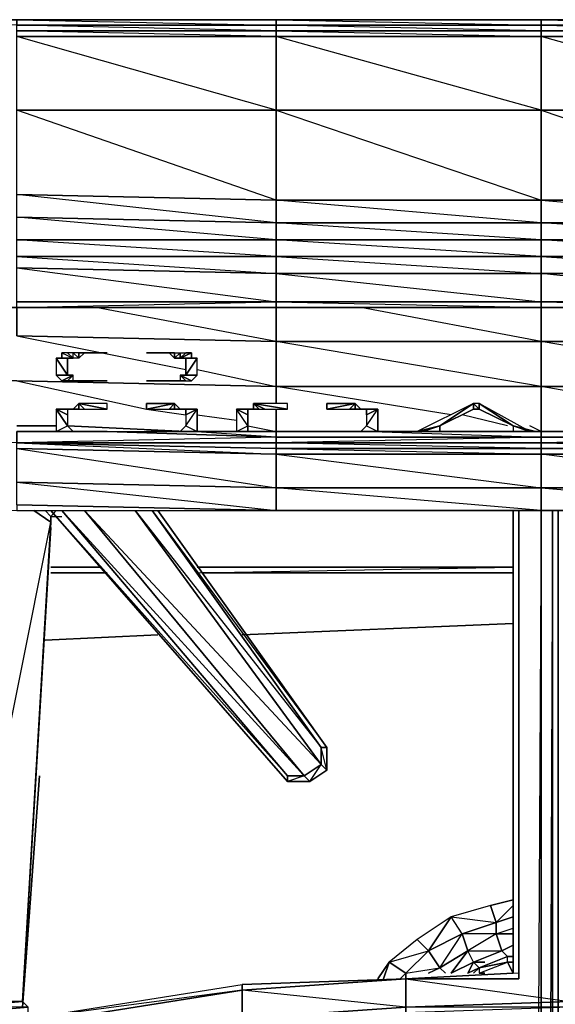
# Model space of a CAD drawing. Units: inches. Extents: x 0 to 30, y -28.5 to 0.
# Drawn here: x 11.3 to 15.1, y -7 to 0 of the extents above; entities that cross this region are included whole.
import ezdxf

# ---------------------------------------------------------------- set-up
doc = ezdxf.new("R2010")
doc.units = ezdxf.units.IN
doc.header["$MEASUREMENT"] = 0
doc.layers.get('0').update_dxf_attribs({"true_color": 0x1c59b1})

msp = doc.modelspace()

# ---------------------------------------------------------------- linework, layer by layer
at = {"color": 236}
for points in [[(28.0749, 0.039), (26.1937, 0.039), (24.3507, 0.039), (22.4676, 0.039), (20.5864, 0.039), (18.7433, 0.039), (16.8621, 0.039), (14.979, 0.039), (13.0959, 0.039), (11.2547, 0.039), (9.3716, 0.039), (7.4904, 0.039), (5.6473, 0.039), (3.7642, 0.039), (1.883, 0.039), (0.4002, 0.039), (0.2801, 0.039), (0.2001, 0.039), (0.16, 0.039), (0.12, 0.039)], [(13.0959, 0.039), (11.2547, 0.039), (9.3716, 0.039), (11.2547, 0.039), (11.2547, -0.001), (9.3716, 0.039), (7.4904, 0.039), (9.3716, 0.039), (9.3716, -0.001), (7.4904, 0.039)], [(16.8621, 0.039), (14.979, 0.039), (13.0959, 0.039), (14.979, -0.001), (14.979, 0.039), (13.0959, 0.039)], [(16.8621, -0.001), (14.979, -0.001), (16.8621, -0.041), (16.8621, -0.081), (16.8621, -0.6033), (18.7433, -0.6033), (18.7433, -0.081), (16.8621, -0.081), (14.979, -0.081), (14.979, -0.6033)], [(16.8621, -0.081), (14.979, -0.041), (16.8621, -0.041), (16.8621, -0.001)], [(14.979, -0.6033), (13.0959, -0.6033), (13.0959, -0.081), (14.979, -0.081)], [(16.8621, -0.6033), (14.979, -0.6033), (14.979, -0.081)], [(16.8621, -0.081), (16.8621, -0.6033), (18.7433, -0.6033), (18.7433, -1.2037), (16.8621, -1.2437), (16.8621, -0.6033), (16.8621, -1.2437), (14.979, -1.2437), (14.979, -0.6033)], [(14.979, -0.6033), (16.8621, -0.6033)], [(16.8621, -1.6439), (14.979, -1.5239), (16.8621, -1.5239)], [(-0.0001, -2.8066), (-0.0001, -2.5264), (0.04, -2.6865), (0.04, -2.9267), (-0.0001, -2.8066), (0.04, -2.9267), (0.08, -3.0067), (0.2001, -3.0467), (1.883, -3.1668), (3.7642, -3.2469), (5.6073, -3.2869), (7.4904, -3.3669), (9.3716, -3.407), (11.2547, -3.447), (13.0959, -3.447), (14.979, -3.447), (16.8621, -3.447)], [(1.883, -3.1668), (3.7642, -3.2469), (5.6073, -3.2869), (7.4904, -3.3669), (9.3716, -3.407), (11.2547, -3.447), (13.0959, -3.447), (14.979, -3.447), (16.8621, -3.447)]]:
    msp.add_lwpolyline(points, dxfattribs=at)
for points in [[(11.2547, 0.039), (13.0959, 0.039), (13.0959, -0.001), (11.2547, -0.001)], [(13.0959, -0.001), (13.0959, 0.039), (11.2547, 0.039)], [(13.0959, 0.039), (14.979, 0.039), (14.979, -0.001), (13.0959, -0.001)], [(14.979, 0.039), (16.8621, 0.039), (16.8621, -0.001), (14.979, -0.001)], [(16.8621, 0.039), (14.979, 0.039), (16.8621, -0.001)], [(11.2547, -0.001), (13.0959, -0.001), (13.0959, -0.041), (11.2547, -0.041)], [(13.0959, -0.041), (13.0959, -0.081), (11.2547, -0.041), (13.0959, -0.041), (11.2547, -0.001), (13.0959, -0.001)], [(11.2547, -0.041), (13.0959, -0.041), (13.0959, -0.081), (11.2547, -0.081)], [(13.0959, -0.001), (14.979, -0.001), (14.979, -0.041), (13.0959, -0.041)], [(14.979, -0.081), (14.979, -0.041), (13.0959, -0.001), (14.979, -0.001), (14.979, -0.041), (13.0959, -0.041)], [(13.0959, -0.041), (14.979, -0.041), (14.979, -0.081), (13.0959, -0.081)], [(14.979, -0.001), (16.8621, -0.001), (16.8621, -0.041), (14.979, -0.041)], [(14.979, -0.041), (16.8621, -0.041), (16.8621, -0.081), (14.979, -0.081)], [(11.2547, -0.081), (13.0959, -0.081), (13.0959, -0.6033), (11.2547, -0.6033)], [(13.0959, -0.081), (13.0959, -0.6033), (11.2547, -0.081)], [(14.979, -0.081), (14.979, -0.6033), (13.0959, -0.081)], [(16.8621, -0.081), (16.8621, -0.6033), (14.979, -0.081)], [(11.2547, -0.6033), (13.0959, -0.6033), (13.0959, -1.2437), (11.2547, -1.2037)], [(13.0959, -0.6033), (13.0959, -1.2437), (13.0959, -1.4038), (11.2547, -1.2037), (13.0959, -1.2437), (11.2547, -0.6033)], [(14.979, -1.2437), (13.0959, -1.2437), (13.0959, -0.6033), (14.979, -0.6033)], [(14.979, -0.6033), (13.0959, -0.6033), (14.979, -1.2437)], [(16.8621, -1.2437), (16.8621, -0.6033), (14.979, -0.6033)], [(13.0959, -1.4038), (11.2547, -1.3638), (11.2547, -1.2037), (13.0959, -1.2437)], [(14.979, -1.4038), (13.0959, -1.4038), (13.0959, -1.2437), (14.979, -1.2437)], [(13.0959, -1.2437), (14.979, -1.2437), (14.979, -1.4038)], [(16.8621, -1.4038), (14.979, -1.4038), (14.979, -1.2437), (16.8621, -1.2437)], [(16.8621, -1.2437), (14.979, -1.2437), (16.8621, -1.4038)], [(13.0959, -1.5239), (11.2547, -1.5239), (11.2547, -1.3638), (13.0959, -1.4038)], [(13.0959, -1.4038), (13.0959, -1.5239), (11.2547, -1.3638)], [(14.979, -1.5239), (13.0959, -1.5239), (13.0959, -1.4038), (14.979, -1.4038)], [(14.979, -1.4038), (14.979, -1.5239), (13.0959, -1.4038)], [(16.8621, -1.5239), (14.979, -1.5239), (14.979, -1.4038), (16.8621, -1.4038)], [(16.8621, -1.4038), (16.8621, -1.5239), (14.979, -1.4038)], [(13.0959, -1.5239), (13.0959, -1.6439), (11.2547, -1.6439), (11.2547, -1.5239)], [(13.0959, -1.5239), (13.0959, -1.6439), (11.2547, -1.5239)], [(14.979, -1.5239), (14.979, -1.6439), (13.0959, -1.6439), (13.0959, -1.5239)], [(14.979, -1.5239), (14.979, -1.6439), (13.0959, -1.5239)], [(16.8621, -1.5239), (16.8621, -1.6439), (14.979, -1.6439), (14.979, -1.5239)]]:
    msp.add_lwpolyline(points, close=True, dxfattribs=at)
at = {"color": 116}
for points in [[(13.0959, -1.764), (11.2547, -1.724), (11.2547, -1.6439), (13.0959, -1.6439)], [(13.0959, -1.6439), (11.2547, -1.6439), (13.0959, -1.764)], [(14.979, -1.764), (13.0959, -1.764), (13.0959, -1.6439), (14.979, -1.6439)], [(14.979, -1.6439), (13.0959, -1.6439), (14.979, -1.764)], [(16.8621, -1.764), (14.979, -1.764), (14.979, -1.6439), (16.8621, -1.6439)], [(14.979, -1.6439), (16.8621, -1.764), (16.8621, -1.6439)], [(11.2547, -1.724), (13.0959, -1.764), (13.0959, -1.9641), (11.2547, -1.9641)], [(13.0959, -1.764), (11.2547, -1.724), (13.0959, -1.9641)], [(13.0959, -1.764), (14.979, -1.764), (14.979, -1.9641), (13.0959, -1.9641)], [(14.979, -1.764), (13.0959, -1.764), (14.979, -1.9641)], [(14.979, -1.764), (16.8621, -1.764), (16.8621, -1.9641), (14.979, -1.9641)], [(13.0959, -1.9641), (13.0959, -2.0042), (11.2547, -2.0042), (11.2547, -1.9641)], [(13.0959, -2.0042), (11.2547, -2.0042)], [(11.2547, -2.0042), (13.0959, -2.0042)], [(14.979, -2.0042), (13.0959, -2.0042), (13.0959, -1.9641), (14.979, -1.9641)], [(14.979, -2.0042), (13.0959, -2.0042)], [(14.979, -1.9641), (16.8621, -1.9641), (16.8621, -2.0042), (14.979, -2.0042)], [(16.8621, -2.0042), (14.979, -2.0042)], [(13.0959, -2.9667), (13.0959, -2.9267), (11.2547, -2.9667)], [(13.0959, -2.9667), (13.0959, -3.0067), (11.2547, -2.9667)], [(13.0959, -3.0067), (13.0959, -3.0467), (11.2547, -3.0067), (11.2547, -2.9667)], [(11.2547, -3.0067), (13.0959, -3.0467), (13.0959, -3.2869), (11.2547, -3.2469)], [(11.2547, -3.0067), (13.0959, -3.0467)], [(11.2547, -3.0067), (13.0959, -3.0467)], [(14.979, -3.0067), (13.0959, -3.0067), (13.0959, -2.9667), (14.979, -2.9667)], [(14.979, -3.0067), (14.979, -3.0467), (13.0959, -3.0467), (13.0959, -3.0067)], [(14.979, -2.9667), (16.8621, -2.9667), (16.8621, -3.0067), (14.979, -3.0067)], [(14.979, -3.0067), (16.8621, -3.0067), (16.8621, -3.0467), (14.979, -3.0467)], [(14.979, -3.2869), (13.0959, -3.2869), (13.0959, -3.0467), (14.979, -3.0467)], [(13.0959, -3.0467), (14.979, -3.0467)], [(13.0959, -3.0467), (14.979, -3.0467)], [(14.979, -3.0467), (16.8621, -3.0467), (16.8621, -3.2869), (14.979, -3.2869)], [(14.979, -3.0467), (16.8621, -3.0467)], [(11.2547, -3.2469), (13.0959, -3.2869), (13.0959, -3.447), (11.2547, -3.407)], [(13.0959, -3.2869), (11.2547, -3.2469), (13.0959, -3.447)], [(14.979, -3.2869), (14.979, -3.447), (13.0959, -3.447), (13.0959, -3.2869)], [(14.979, -3.2869), (14.979, -3.447), (13.0959, -3.447), (14.979, -3.447), (13.0959, -3.2869)], [(16.8621, -3.2869), (16.8621, -3.447), (14.979, -3.447), (14.979, -3.2869)], [(16.8621, -3.2869), (14.979, -3.2869), (16.8621, -3.447), (14.979, -3.447), (16.8621, -3.447)], [(11.2547, -3.407), (11.2547, -3.447), (13.0959, -3.447)], [(11.2547, -3.407), (13.0959, -3.447)], [(13.0959, -3.447), (14.979, -3.447)], [(14.979, -3.447), (16.8621, -3.447)], [(14.5387, -6.6948), (14.7388, -6.6147)], [(14.5387, -6.6948), (14.7388, -6.6147)], [(14.7388, -6.6147), (14.5387, -6.6948)], [(14.7789, -6.6147), (14.7388, -6.6147)], [(14.7388, -6.6147), (14.7789, -6.6147)], [(14.7388, -6.6147), (14.7789, -6.6147)], [(14.5387, -6.6948), (14.4587, -6.7348)], [(14.4587, -6.7348), (14.5387, -6.6948)], [(14.4587, -6.7348), (14.5387, -6.6948)], [(14.5387, -6.6948), (14.4987, -6.7348)], [(14.7388, -6.6547), (14.7789, -6.6547)], [(14.7388, -6.6547), (14.7789, -6.7348)], [(14.7789, -6.6547), (14.7388, -6.6547)], [(14.5787, -6.7348), (14.5387, -6.7348)]]:
    msp.add_lwpolyline(points, close=True, dxfattribs=at)
for points in [[(18.7433, -2.0042), (16.8621, -2.0042), (16.8621, -1.9641), (14.979, -1.764), (16.8621, -1.764), (16.8621, -1.9641), (14.979, -1.9641), (14.979, -2.0042), (13.0959, -2.0042)], [(11.2547, -2.0042), (10.0921, -2.0042), (11.2547, -2.0042), (11.2547, -1.9641), (13.0959, -1.9641)], [(10.4123, -2.0042), (10.0921, -2.0042), (11.2547, -2.0042), (13.0959, -1.9641)], [(13.0959, -2.0042), (11.2547, -2.0042)], [(14.979, -1.9641), (13.0959, -1.9641), (14.979, -2.0042), (13.0959, -2.0042)], [(13.0959, -2.0042), (13.0959, -1.9641)], [(14.979, -1.9641), (16.8621, -2.0042)], [(16.8621, -2.0042), (14.979, -2.0042)], [(14.979, -2.0042), (16.8621, -2.0042), (18.7433, -2.0042), (19.8659, -2.0042), (19.9459, -2.0042), (19.9059, -2.0042), (19.8659, -2.0042), (19.9459, -2.0042)], [(13.0959, -2.9267), (13.0959, -2.9667), (11.2547, -2.9667), (11.2547, -2.8866), (11.2547, -2.9667), (10.0921, -2.9267), (10.0921, -2.8866), (10.0921, -2.9267), (10.052, -2.9267), (10.052, -2.8866)], [(14.979, -3.0467), (14.979, -3.0067), (13.0959, -2.9667), (14.979, -2.9667), (14.979, -2.9267), (13.0959, -2.9667), (13.0959, -3.0067), (11.2547, -2.9667), (13.0959, -3.0467)], [(16.8621, -2.9667), (14.979, -2.9667), (14.979, -2.9267), (14.979, -2.9667), (13.0959, -2.9667), (13.0959, -2.9267)], [(16.8621, -3.0467), (14.979, -3.0067), (16.8621, -3.0067), (16.8621, -2.9667), (16.8621, -2.9267), (14.979, -2.9667), (14.979, -3.0067), (13.0959, -3.0067), (14.979, -3.0467)], [(18.7433, -3.0067), (16.8621, -3.0067), (18.7433, -2.9667), (16.8621, -2.9667), (18.7433, -2.9667), (18.7433, -2.8866), (16.8621, -2.9667), (14.979, -2.9667), (16.8621, -3.0067), (16.8621, -3.0467)], [(13.0959, -3.0467), (13.0959, -3.0067), (11.2547, -2.9667)], [(11.2547, -3.0067), (13.0959, -3.2869), (13.0959, -3.0467)], [(13.0959, -3.0467), (14.979, -3.2869), (14.979, -3.0467)], [(16.8621, -3.0467), (14.979, -3.0467)], [(16.8621, -3.0467), (14.979, -3.0467)], [(16.8621, -3.0467), (16.8621, -3.2869), (14.979, -3.0467)], [(14.7789, -6.6547), (14.7388, -6.6547), (14.5387, -6.6948), (14.5387, -6.7348), (14.7388, -6.6547), (14.7388, -6.6147)], [(14.5387, -6.6948), (14.5387, -6.7348), (14.7388, -6.6547), (14.7388, -6.6147)], [(14.7789, -6.6147), (14.7388, -6.6147)], [(14.5387, -6.6948), (14.4587, -6.7348)], [(14.5387, -6.7348), (14.7388, -6.6547)], [(14.5387, -6.6948), (14.7388, -6.6547)]]:
    msp.add_lwpolyline(points, dxfattribs=at)
at = {"color": 213}
for points in [[(13.0959, -2.5664), (14.979, -2.5664), (13.0959, -2.2462), (13.0959, -2.0042), (13.0959, -2.2462), (11.2547, -2.2062), (11.2547, -2.0042), (11.2547, -2.2062)], [(14.979, -2.8866), (14.979, -2.5664), (14.979, -2.2462), (13.0959, -2.2462), (11.8151, -2.0042)], [(15.8996, -2.7265), (14.979, -2.5664), (16.8621, -2.5664), (14.979, -2.2462), (14.979, -2.0042), (14.979, -2.2462), (13.0959, -2.2462), (13.0959, -2.0042)], [(16.8621, -2.5664), (16.8621, -2.2462), (14.979, -2.2462), (13.6982, -2.0042)], [(16.8621, -2.0042), (16.8621, -2.2462), (14.979, -2.2462), (14.979, -2.0042)], [(11.2547, -2.2062), (13.0959, -2.2462), (13.0959, -2.5664), (11.2547, -2.5264), (10.4942, -2.5264)], [(12.5355, -2.4464), (13.0959, -2.5664), (13.0959, -2.2462), (11.2547, -2.2062)], [(11.2547, -2.2062), (12.4555, -2.4464)], [(11.655, -2.3663), (11.5749, -2.3663), (11.5349, -2.3663)], [(11.6149, -2.3263), (11.5749, -2.3263), (11.655, -2.3663)], [(11.695, -2.3263), (11.655, -2.3263), (11.695, -2.3663), (11.655, -2.3663), (11.655, -2.3263), (11.6149, -2.3263), (11.655, -2.3663)], [(11.695, -2.3263), (11.735, -2.3263), (11.695, -2.3663), (11.655, -2.3663), (11.655, -2.3263), (11.6149, -2.3263), (11.655, -2.3663)], [(11.8951, -2.3263), (11.695, -2.3263)], [(11.8951, -2.3263), (11.695, -2.3263)], [(12.1753, -2.3263), (12.3754, -2.3263)], [(12.3754, -2.3263), (12.4155, -2.3263)], [(12.3754, -2.3263), (12.4155, -2.3263), (12.4155, -2.3663), (12.3754, -2.3663), (12.4155, -2.3263), (12.4555, -2.3263), (12.4155, -2.3663)], [(12.4155, -2.3263), (12.4555, -2.3263), (12.4155, -2.3663), (12.4555, -2.3263)], [(12.5355, -2.4864), (12.5355, -2.3663), (12.4555, -2.4864)], [(11.5749, -2.5264), (11.655, -2.4864)], [(11.6149, -2.5264), (11.655, -2.5264), (11.655, -2.4864)], [(11.695, -2.5264), (11.655, -2.5264), (11.6149, -2.5264), (11.655, -2.5264), (11.655, -2.4864)], [(12.4155, -2.4864), (12.4155, -2.5264), (12.4555, -2.5264), (12.4155, -2.5264), (12.3754, -2.5264), (12.1753, -2.5264), (12.3754, -2.5264), (12.3354, -2.5264)], [(12.3754, -2.5264), (12.4155, -2.5264), (12.4555, -2.5264), (12.4155, -2.4864)], [(12.5355, -2.4864), (12.4155, -2.4864), (12.4555, -2.4864)], [(12.4955, -2.5264), (12.4155, -2.4864)], [(12.4955, -2.5264), (12.5355, -2.4864), (12.4155, -2.4864), (12.4555, -2.4864), (12.5355, -2.4864), (12.4155, -2.4864)], [(11.2547, -2.5264), (13.0959, -2.5664)], [(11.2547, -2.5264), (12.1753, -2.7265), (12.4555, -2.7666)], [(11.2547, -2.5264), (13.0959, -2.5664)], [(11.8951, -2.5264), (11.695, -2.5264), (11.735, -2.5264), (11.8951, -2.5264), (11.695, -2.5264), (11.8951, -2.5264), (11.735, -2.5264), (11.695, -2.5264), (11.735, -2.5264), (11.695, -2.5264), (11.735, -2.5264)], [(12.1753, -2.5264), (12.3754, -2.5264)], [(12.4155, -2.5264), (12.3754, -2.5264)], [(13.0959, -2.6865), (13.0959, -2.5664), (14.979, -2.5664), (14.979, -2.8866)], [(14.3386, -2.7666), (13.0959, -2.5664)], [(14.979, -2.8866), (14.979, -2.5664), (16.8621, -2.5664)], [(11.5749, -2.7265), (11.5349, -2.7265), (11.655, -2.7265)], [(11.655, -2.7265), (11.5349, -2.7265), (11.6149, -2.7265), (11.5749, -2.7265), (11.655, -2.7265), (11.5749, -2.7265), (11.5349, -2.7265), (11.6149, -2.8466)], [(11.6149, -2.7265), (11.6149, -2.7666), (11.6149, -2.8466), (11.5349, -2.7265)], [(11.655, -2.7265), (11.6149, -2.7265), (11.6149, -2.7666), (11.6149, -2.8466), (11.655, -2.8866), (11.5349, -2.8866), (11.5749, -2.8866), (11.655, -2.8866), (11.5349, -2.8866), (11.655, -2.8866), (11.6149, -2.8466)], [(11.695, -2.7265), (11.655, -2.7265), (11.695, -2.6865)], [(11.655, -2.7265), (11.695, -2.7265), (11.695, -2.6865)], [(12.1753, -2.7265), (12.1753, -2.6865), (12.3754, -2.6865)], [(12.1753, -2.7265), (12.3754, -2.6865)], [(12.3754, -2.6865), (12.4155, -2.7265), (12.3754, -2.7265)], [(12.4555, -2.7666), (12.4555, -2.7265), (12.5355, -2.7265), (12.4155, -2.7265), (12.4555, -2.7265), (12.4155, -2.7265), (12.3754, -2.7265), (12.4155, -2.7265), (12.3754, -2.6865)], [(12.4155, -2.7265), (12.4555, -2.7265)], [(12.4155, -2.7265), (12.4955, -2.7265)], [(12.5355, -2.8866), (12.4155, -2.8866), (12.4555, -2.8466), (12.5355, -2.8866), (12.5355, -2.7265)], [(12.4155, -2.7265), (12.4955, -2.7265), (12.5355, -2.7265)], [(12.4555, -2.8466), (12.5355, -2.7265)], [(12.4555, -2.8466), (12.5355, -2.7265), (12.5355, -2.8866)], [(12.4555, -2.7666), (12.4555, -2.8466), (12.5355, -2.7265)], [(12.8958, -2.7265), (12.8958, -2.7666), (12.8958, -2.8466), (12.8157, -2.7265)], [(12.8958, -2.8466), (12.8157, -2.7265), (12.8557, -2.7265), (12.8958, -2.7265), (12.9358, -2.7265), (12.8557, -2.7265), (12.9358, -2.7265)], [(12.8958, -2.8466), (12.8958, -2.8866), (12.8157, -2.8866), (12.8958, -2.8866), (12.8557, -2.8866), (12.8157, -2.8866), (12.8958, -2.8866), (12.8958, -2.8466), (12.8958, -2.7666), (12.8958, -2.7265), (12.8157, -2.7265)], [(12.8557, -2.7265), (12.9358, -2.7265)], [(12.9358, -2.7265), (12.8958, -2.7265)], [(12.9758, -2.7265), (12.9358, -2.7265), (12.9358, -2.6865)], [(12.9358, -2.7265), (12.9758, -2.7265), (12.9358, -2.6865)], [(13.0959, -2.8866), (13.0959, -2.7265)], [(13.4561, -2.7265), (13.4561, -2.6865), (13.6581, -2.6865)], [(13.4561, -2.7265), (13.6581, -2.6865)], [(13.6581, -2.6865), (13.6982, -2.7265), (13.6581, -2.7265)], [(13.7382, -2.7666), (13.7382, -2.7265), (13.8182, -2.7265), (13.6982, -2.7265), (13.7382, -2.7265), (13.6982, -2.7265), (13.6581, -2.7265), (13.6982, -2.7265), (13.6581, -2.6865)], [(13.6982, -2.7265), (13.7382, -2.7265)], [(13.6982, -2.7265), (13.7782, -2.7265)], [(13.8182, -2.8866), (13.6982, -2.8866), (13.7382, -2.8466), (13.8182, -2.8866), (13.8182, -2.7265)], [(13.6982, -2.7265), (13.7782, -2.7265), (13.8182, -2.7265)], [(13.7382, -2.8466), (13.8182, -2.7265)], [(13.7382, -2.7666), (13.7382, -2.8466), (13.8182, -2.7265), (13.8182, -2.8866)], [(14.5387, -2.7265), (14.4987, -2.6865)], [(14.4987, -2.6865), (14.5387, -2.7265)], [(14.5387, -2.7265), (14.5387, -2.6865)], [(14.5387, -2.7265), (14.5387, -2.6865)], [(12.5355, -2.7666), (12.8157, -2.8066)], [(14.7388, -2.8466), (14.4186, -2.7666)], [(12.4555, -2.8866), (11.6149, -2.8466)], [(12.4955, -2.8866), (12.5355, -2.8866), (12.4155, -2.8866), (12.4555, -2.8466), (12.5355, -2.8866), (12.4155, -2.8866)], [(12.8958, -2.8466), (13.0959, -2.8866)], [(13.7782, -2.8866), (13.8182, -2.8866), (13.6982, -2.8866), (13.7382, -2.8466), (13.8182, -2.8866), (13.6982, -2.8866)], [(14.2585, -2.8466), (14.0984, -2.8866)], [(14.7789, -2.8466), (14.7789, -2.8866), (14.7388, -2.8866)], [(14.7789, -2.8466), (14.8989, -2.8866)], [(14.7789, -2.8466), (14.7789, -2.8866), (14.8989, -2.8866)], [(14.8989, -2.8866), (14.7789, -2.8466)], [(14.979, -2.8866), (14.8989, -2.8466)], [(11.6149, -2.8866), (11.2547, -2.8866)], [(11.2547, -2.8866), (11.6149, -2.8866), (12.3754, -2.8866)], [(11.5749, -2.8866), (11.655, -2.8866)], [(11.655, -2.8866), (11.695, -2.8866)], [(11.695, -2.8866), (11.655, -2.8866)], [(11.695, -2.8866), (11.655, -2.8866)], [(11.8951, -2.8866), (11.695, -2.8866)], [(11.695, -2.8866), (11.735, -2.8866)], [(12.4155, -2.8866), (12.3754, -2.8866), (12.1753, -2.8866), (12.3754, -2.8866), (12.3354, -2.8866)], [(12.1753, -2.8866), (12.3754, -2.8866)], [(12.4155, -2.8866), (12.3754, -2.8866)], [(12.3754, -2.8866), (12.4155, -2.8866)], [(12.4955, -2.8866), (12.4155, -2.8866)], [(12.4555, -2.8866), (12.4155, -2.8866)], [(13.0959, -2.8866), (13.0959, -2.9267), (12.4955, -2.8866)], [(12.8157, -2.8866), (12.5355, -2.8866)], [(13.0959, -2.8866), (12.8958, -2.8866)], [(12.8958, -2.8866), (12.9358, -2.8866)], [(13.1759, -2.8866), (12.9358, -2.8866)], [(14.8989, -2.8866), (14.979, -2.8866), (14.979, -2.9267), (13.0959, -2.9267), (13.0959, -2.8866), (13.6982, -2.8866)], [(13.0959, -2.8866), (13.0959, -2.9267)], [(13.0959, -2.8866), (13.6581, -2.8866)], [(13.0959, -2.9267), (14.979, -2.9267), (16.8621, -2.9267)], [(13.6982, -2.8866), (13.6581, -2.8866), (13.4561, -2.8866), (13.6581, -2.8866), (13.6181, -2.8866)], [(13.4561, -2.8866), (13.6581, -2.8866)], [(13.6982, -2.8866), (13.6581, -2.8866)], [(13.6581, -2.8866), (13.6982, -2.8866)], [(13.7782, -2.8866), (13.6982, -2.8866)], [(13.7382, -2.8866), (13.6982, -2.8866)], [(13.7782, -2.8866), (14.979, -2.9267), (14.979, -2.8866)], [(13.8182, -2.8866), (14.0984, -2.8866)], [(14.3786, -2.8866), (14.1385, -2.8866)], [(14.3386, -2.8866), (14.6988, -2.8866)], [(14.8989, -2.8866), (14.6588, -2.8866)], [(16.8621, -2.8866), (16.8621, -2.9267), (14.979, -2.9267), (14.979, -2.8866)]]:
    msp.add_lwpolyline(points, dxfattribs=at)
for points in [[(14.979, -2.2462), (14.979, -2.5664), (13.0959, -2.5664), (13.0959, -2.2462)], [(16.8621, -2.2462), (16.8621, -2.5664), (14.979, -2.5664), (14.979, -2.2462)], [(11.655, -2.3663), (11.5749, -2.3663), (11.5349, -2.3663)], [(11.655, -2.3663), (11.6149, -2.3663), (11.5349, -2.3663)], [(11.5349, -2.3663), (11.6149, -2.3663), (11.6149, -2.4864)], [(11.6149, -2.4864), (11.5349, -2.3663), (11.5349, -2.4864)], [(11.5349, -2.3663), (11.6149, -2.4864), (11.6149, -2.3663)], [(11.655, -2.3663), (11.5349, -2.3663), (11.6149, -2.3663)], [(11.6149, -2.4864), (11.5349, -2.3663), (11.5349, -2.4864)], [(11.5749, -2.3263), (11.655, -2.3663), (11.5749, -2.3663)], [(11.6149, -2.3263), (11.5749, -2.3263), (11.5749, -2.3663), (11.655, -2.3663)], [(11.6149, -2.3263), (11.655, -2.3663)], [(11.695, -2.3263), (11.655, -2.3263), (11.695, -2.3663)], [(11.695, -2.3263), (11.8951, -2.3263), (11.735, -2.3263)], [(11.735, -2.3263), (11.695, -2.3263), (11.695, -2.3663)], [(11.695, -2.3263), (11.735, -2.3263), (11.8951, -2.3263)], [(12.3754, -2.3263), (12.1753, -2.3263), (12.3354, -2.3263)], [(12.3754, -2.3263), (12.3354, -2.3263), (12.1753, -2.3263)], [(12.3754, -2.3263), (12.3354, -2.3263), (12.3754, -2.3663)], [(12.3754, -2.3263), (12.3754, -2.3663), (12.3354, -2.3263)], [(12.4155, -2.3263), (12.3754, -2.3663), (12.4155, -2.3663)], [(12.4955, -2.3263), (12.4155, -2.3663)], [(12.4555, -2.3263), (12.4155, -2.3663), (12.4955, -2.3663), (12.4955, -2.3263)], [(12.4955, -2.3263), (12.4955, -2.3663), (12.4155, -2.3663), (12.4555, -2.3263)], [(12.4955, -2.3663), (12.5355, -2.3663), (12.4155, -2.3663)], [(12.5355, -2.3663), (12.4155, -2.3663), (12.4555, -2.3663)], [(12.4155, -2.3663), (12.4555, -2.3663), (12.5355, -2.3663), (12.4155, -2.3663)], [(12.5355, -2.3663), (12.4155, -2.3663), (12.4955, -2.3663)], [(12.5355, -2.3663), (12.4555, -2.3663), (12.4555, -2.4864)], [(12.5355, -2.3663), (12.4555, -2.4864), (12.5355, -2.4864)], [(12.4555, -2.3663), (12.5355, -2.3663), (12.4555, -2.4864)], [(11.655, -2.4864), (11.5749, -2.5264), (11.5349, -2.4864)], [(11.6149, -2.4864), (11.655, -2.4864), (11.5349, -2.4864), (11.655, -2.4864), (11.5749, -2.5264), (11.5349, -2.4864), (11.655, -2.4864)], [(11.655, -2.4864), (11.5749, -2.5264), (11.6149, -2.5264)], [(11.655, -2.4864), (11.6149, -2.5264), (11.5749, -2.5264)], [(12.5355, -2.4864), (12.4155, -2.4864), (12.4955, -2.5264)], [(12.4955, -2.5264), (12.4155, -2.4864), (12.4555, -2.5264)], [(12.4155, -2.4864), (12.4155, -2.5264), (12.4555, -2.5264), (12.4955, -2.5264)], [(11.655, -2.5264), (11.6149, -2.5264)], [(11.695, -2.5264), (11.655, -2.5264)], [(12.3754, -2.5264), (12.3354, -2.5264), (12.1753, -2.5264), (12.3754, -2.5264)], [(12.3354, -2.5264), (12.3754, -2.5264)], [(12.3354, -2.5264), (12.3754, -2.5264)], [(13.0959, -2.5664), (13.0959, -2.6865)], [(11.6149, -2.7666), (11.5349, -2.7265)], [(11.6149, -2.8466), (11.5349, -2.7265), (11.5349, -2.8866)], [(11.5349, -2.7265), (11.5349, -2.8866), (11.6149, -2.8466), (11.5349, -2.7265)], [(11.655, -2.7265), (11.5349, -2.7265), (11.6149, -2.7265)], [(11.5749, -2.7265), (11.655, -2.7265)], [(11.655, -2.7265), (11.6149, -2.7265), (11.5749, -2.7265)], [(11.6149, -2.7265), (11.655, -2.7265)], [(11.6149, -2.7265), (11.655, -2.7265)], [(11.6149, -2.7265), (11.655, -2.7265)], [(11.695, -2.6865), (11.655, -2.7265), (11.695, -2.7265), (11.735, -2.7265)], [(11.8951, -2.7265), (11.695, -2.6865), (11.735, -2.7265), (11.8951, -2.7265), (11.8951, -2.6865), (11.695, -2.6865)], [(11.735, -2.7265), (11.695, -2.6865), (11.695, -2.7265)], [(11.695, -2.6865), (11.735, -2.7265), (11.8951, -2.7265), (11.8951, -2.6865)], [(12.3754, -2.6865), (12.1753, -2.7265), (12.3354, -2.7265)], [(12.3754, -2.6865), (12.1753, -2.6865), (12.1753, -2.7265), (12.3354, -2.7265)], [(12.3754, -2.6865), (12.3354, -2.7265), (12.3754, -2.7265)], [(12.3754, -2.6865), (12.3754, -2.7265), (12.3354, -2.7265)], [(12.4555, -2.7265), (12.4155, -2.7265)], [(12.4555, -2.7265), (12.4955, -2.7265), (12.4155, -2.7265)], [(12.4955, -2.7265), (12.5355, -2.7265), (12.4155, -2.7265)], [(12.4155, -2.7265), (12.4555, -2.7265), (12.5355, -2.7265), (12.4155, -2.7265)], [(12.5355, -2.7265), (12.4155, -2.7265), (12.4955, -2.7265), (12.4555, -2.7265), (12.4555, -2.7666)], [(12.5355, -2.7265), (12.4555, -2.7666), (12.4555, -2.8466)], [(12.8958, -2.7265), (12.8557, -2.7265), (12.8157, -2.7265)], [(12.8157, -2.7265), (12.8958, -2.7265)], [(12.8958, -2.7666), (12.8157, -2.7265)], [(12.8958, -2.8466), (12.8157, -2.7265), (12.8157, -2.8866)], [(12.8157, -2.7265), (12.8157, -2.8866), (12.8958, -2.8466), (12.8157, -2.7265)], [(12.9358, -2.7265), (12.8557, -2.7265)], [(12.8958, -2.7265), (12.8557, -2.7265), (12.9358, -2.7265)], [(12.8958, -2.7265), (12.8557, -2.7265), (12.9358, -2.7265)], [(12.8958, -2.7265), (12.9358, -2.7265)], [(13.1759, -2.7265), (12.9358, -2.6865), (13.0158, -2.7265), (13.1759, -2.7265), (13.1759, -2.6865), (12.9358, -2.6865)], [(13.0158, -2.7265), (12.9358, -2.6865), (12.9758, -2.7265)], [(12.9358, -2.6865), (13.0158, -2.7265), (13.1759, -2.7265), (13.1759, -2.6865)], [(12.9358, -2.6865), (12.9358, -2.7265), (12.9758, -2.7265), (13.0158, -2.7265)], [(13.0959, -2.7265), (13.0959, -2.8866)], [(13.6581, -2.6865), (13.4561, -2.7265), (13.6181, -2.7265)], [(13.6581, -2.6865), (13.4561, -2.6865), (13.4561, -2.7265), (13.6181, -2.7265)], [(13.6581, -2.6865), (13.6181, -2.7265), (13.6581, -2.7265)], [(13.6581, -2.6865), (13.6581, -2.7265), (13.6181, -2.7265)], [(13.7382, -2.7265), (13.6982, -2.7265)], [(13.7382, -2.7265), (13.7782, -2.7265), (13.6982, -2.7265)], [(13.7782, -2.7265), (13.8182, -2.7265), (13.6982, -2.7265)], [(13.6982, -2.7265), (13.7382, -2.7265), (13.8182, -2.7265), (13.6982, -2.7265)], [(13.8182, -2.7265), (13.6982, -2.7265), (13.7782, -2.7265), (13.7382, -2.7265), (13.7382, -2.7666)], [(13.8182, -2.7265), (13.7382, -2.7666), (13.7382, -2.8466)], [(14.4987, -2.6865), (14.0984, -2.8866), (14.2585, -2.8466)], [(14.4987, -2.6865), (14.0984, -2.8866), (14.1385, -2.8866), (14.2585, -2.8466)], [(14.4987, -2.6865), (14.2585, -2.8466), (14.4987, -2.7265)], [(14.4987, -2.6865), (14.4987, -2.7265), (14.2585, -2.8466)], [(14.4987, -2.6865), (14.4987, -2.7265)], [(14.4987, -2.6865), (14.4987, -2.7265)], [(14.4987, -2.6865), (14.4987, -2.7265), (14.5387, -2.7265)], [(14.4987, -2.6865), (14.5387, -2.7265)], [(14.5387, -2.6865), (14.4987, -2.6865), (14.5387, -2.7265)], [(14.4987, -2.6865), (14.5387, -2.7265), (14.5387, -2.6865)], [(14.4987, -2.6865), (14.5387, -2.7265)], [(14.4987, -2.7265), (14.4987, -2.6865), (14.5387, -2.7265)], [(14.4987, -2.6865), (14.4987, -2.7265)], [(14.5387, -2.7265), (14.5387, -2.6865)], [(14.5387, -2.6865), (14.5387, -2.7265), (14.7789, -2.8466)], [(14.8989, -2.8866), (14.5387, -2.6865), (14.7789, -2.8466)], [(14.6588, -2.8866), (14.8989, -2.8866), (14.5387, -2.6865), (14.7789, -2.8466), (14.8989, -2.8866), (14.7789, -2.8866), (14.7388, -2.8866), (14.8989, -2.8866)], [(14.5387, -2.6865), (14.7789, -2.8466), (14.5387, -2.7265)], [(11.2547, -2.8466), (11.5349, -2.8466)], [(11.5349, -2.8466), (11.2547, -2.8466)], [(12.4555, -2.8866), (11.6149, -2.8466)], [(14.0984, -2.8866), (14.1385, -2.8866), (14.2585, -2.8466)], [(14.0984, -2.8866), (14.2585, -2.8466)], [(14.0984, -2.8866), (14.2585, -2.8466)], [(14.1385, -2.8866), (14.2585, -2.8866), (14.2585, -2.8466)], [(14.1385, -2.8866), (14.2585, -2.8466)], [(14.1385, -2.8866), (14.2585, -2.8466)], [(14.1385, -2.8866), (14.2585, -2.8466)], [(14.1385, -2.8866), (14.2585, -2.8466), (14.2585, -2.8866)], [(14.2585, -2.8466), (14.1385, -2.8866), (14.2585, -2.8866), (14.3786, -2.8866), (14.1385, -2.8866)], [(14.8989, -2.8866), (14.939, -2.8866), (14.7789, -2.8466)], [(14.8989, -2.8866), (14.7789, -2.8466), (14.939, -2.8866)], [(14.7789, -2.8466), (14.8989, -2.8866)], [(14.7789, -2.8466), (14.8989, -2.8866)], [(14.8989, -2.8866), (14.7789, -2.8466)], [(14.7789, -2.8466), (14.8989, -2.8866)], [(14.8989, -2.8866), (14.939, -2.8866), (14.7789, -2.8466)], [(14.8989, -2.8866), (14.7789, -2.8466), (14.939, -2.8866)], [(14.8989, -2.8866), (14.7789, -2.8466)], [(14.7789, -2.8466), (14.8989, -2.8866)], [(11.655, -2.8866), (11.5749, -2.8866), (11.5349, -2.8866)], [(11.655, -2.8866), (11.6149, -2.8866), (11.5749, -2.8866)], [(11.655, -2.8866), (11.6149, -2.8866), (11.5749, -2.8866)], [(11.6149, -2.8866), (11.655, -2.8866)], [(11.655, -2.8866), (11.6149, -2.8866)], [(11.695, -2.8866), (11.8951, -2.8866), (11.735, -2.8866)], [(11.695, -2.8866), (11.735, -2.8866)], [(11.695, -2.8866), (11.735, -2.8866), (11.8951, -2.8866)], [(13.0959, -2.9267), (11.8951, -2.8866)], [(12.1753, -2.8866), (12.3754, -2.8866), (12.3354, -2.8866)], [(12.3354, -2.8866), (12.3754, -2.8866)], [(12.3354, -2.8866), (12.3754, -2.8866)], [(12.5355, -2.8866), (12.4155, -2.8866), (12.4955, -2.8866)], [(12.4955, -2.8866), (12.4155, -2.8866), (12.4555, -2.8866)], [(12.4555, -2.8866), (12.4155, -2.8866)], [(12.4155, -2.8866), (12.4555, -2.8866), (12.4955, -2.8866)], [(12.8157, -2.8866), (12.5355, -2.8866)], [(12.8958, -2.8866), (12.8157, -2.8866), (12.8557, -2.8866)], [(12.9358, -2.8866), (12.8557, -2.8866)], [(12.9358, -2.8866), (12.8557, -2.8866)], [(12.8958, -2.8866), (12.8557, -2.8866), (12.9358, -2.8866)], [(12.8557, -2.8866), (12.8958, -2.8866), (12.9358, -2.8866), (12.8557, -2.8866)], [(12.9358, -2.8866), (12.8557, -2.8866), (12.9358, -2.8866), (12.8958, -2.8866)], [(13.0959, -2.8866), (12.8958, -2.8866)], [(12.9358, -2.8866), (13.1759, -2.8866), (13.0158, -2.8866)], [(12.9358, -2.8866), (12.9758, -2.8866), (13.0158, -2.8866)], [(12.9758, -2.8866), (12.9358, -2.8866)], [(12.9358, -2.8866), (13.0158, -2.8866), (13.1759, -2.8866), (12.9358, -2.8866), (12.9758, -2.8866), (13.0158, -2.8866)], [(13.0959, -2.8866), (13.6982, -2.8866)], [(13.4561, -2.8866), (13.6581, -2.8866), (13.6181, -2.8866)], [(13.6181, -2.8866), (13.6581, -2.8866)], [(13.6181, -2.8866), (13.6581, -2.8866)], [(13.8182, -2.8866), (13.6982, -2.8866), (13.7782, -2.8866)], [(13.7782, -2.8866), (13.6982, -2.8866), (13.7382, -2.8866)], [(13.7382, -2.8866), (13.6982, -2.8866)], [(13.6982, -2.8866), (13.7382, -2.8866), (13.7782, -2.8866)], [(13.8182, -2.8866), (14.0984, -2.8866)], [(14.1385, -2.8866), (14.3786, -2.8866), (14.2585, -2.8866)], [(14.3386, -2.8866), (14.6988, -2.8866)], [(14.8989, -2.8866), (14.7388, -2.8866), (14.6588, -2.8866), (14.8989, -2.8866)], [(14.8989, -2.8866), (14.979, -2.8866)], [(14.979, -2.8866), (15.4593, -2.8866)], [(15.4593, -2.8866), (14.979, -2.8866)]]:
    msp.add_lwpolyline(points, close=True, dxfattribs=at)
at = {"color": 214}
for points in [[(11.4949, -3.569), (11.2947, -6.9349), (11.4949, -3.529), (11.4949, -3.4889), (11.5349, -3.447), (11.4949, -3.4889), (11.4548, -3.447), (11.4949, -3.4889), (11.4949, -3.529), (11.3748, -3.447), (11.4949, -3.529), (11.2947, -6.9349), (10.8144, -6.9349)], [(11.0146, -3.447), (10.8144, -6.9349), (11.4949, -3.529), (11.3748, -3.447)], [(11.3348, -7.055), (11.3348, -7.015), (10.8545, -7.015), (11.3348, -6.975), (10.8144, -6.975), (11.2947, -6.9349), (10.8144, -6.9349), (10.9745, -3.447)], [(11.2947, -6.9349), (11.4949, -3.529), (11.4949, -3.4889), (11.4548, -3.447)], [(15.0991, -24.569), (15.0991, -3.447), (15.0991, -24.569), (15.059, -24.569), (15.059, -3.447), (15.059, -24.569), (14.979, -24.569), (14.8189, -24.569), (14.8589, -20.8428), (14.0184, -20.6808), (15.1791, -20.7227), (15.1791, -20.7628)], [(14.979, -24.569), (14.979, -3.447), (14.979, -24.569), (14.8189, -24.569)], [(15.059, -24.569), (15.059, -3.447), (14.979, -24.569), (15.059, -24.569), (15.059, -24.8091), (14.979, -24.569), (14.979, -3.447), (14.939, -11.1033)], [(10.8144, -7.095), (10.8545, -7.055), (10.8144, -7.055), (10.8545, -7.015), (10.7744, -7.015), (10.8144, -6.975), (10.7744, -6.975), (10.8144, -6.9349), (10.8144, -6.975), (10.8545, -7.015), (10.8545, -7.055), (10.9745, -7.055), (10.8545, -7.055), (11.3348, -7.015), (11.3348, -6.975), (11.2947, -6.9349), (11.4949, -3.569)], [(13.4561, -5.1319), (13.4561, -5.292), (13.4161, -5.1319)], [(11.4148, -5.332), (11.2947, -6.975)], [(11.2947, -6.975), (11.4148, -5.332)], [(13.1759, -5.372), (13.336, -5.372)], [(12.8557, -6.8549), (14.0184, -6.7748)], [(14.8189, -6.7348), (14.0184, -6.7748), (14.7789, -6.7348)], [(15.1791, -6.8549), (15.1791, -6.9349), (14.0184, -6.975), (14.0184, -6.7748)], [(14.8189, -6.7748), (14.0184, -6.7748)], [(14.0184, -6.7748), (15.1791, -6.9349), (15.1791, -6.8549)], [(11.1346, -7.095), (11.1747, -7.055), (11.3348, -7.055), (12.8557, -6.8148), (12.8557, -6.8549)], [(11.3348, -6.975), (11.2947, -6.9349)]]:
    msp.add_lwpolyline(points, dxfattribs=at)
for points in [[(13.1759, -5.332), (13.1759, -5.372), (11.4949, -3.447), (13.1759, -5.372), (13.336, -5.372), (13.4561, -5.292), (13.4561, -5.1319), (13.4161, -5.1319), (12.2153, -3.447), (13.4161, -5.1319), (13.4161, -5.252), (12.0952, -3.447), (13.4161, -5.252), (13.296, -5.332), (11.735, -3.447), (13.296, -5.332), (13.1759, -5.332), (11.5749, -3.447)], [(13.1759, -5.372), (13.1759, -5.332), (11.4949, -3.447), (13.1759, -5.372)], [(11.5349, -3.447), (11.4949, -3.4889)], [(13.296, -5.332), (11.5749, -3.447), (13.1759, -5.332)], [(11.735, -3.447), (13.4161, -5.252), (13.296, -5.332)], [(12.0952, -3.447), (13.4161, -5.1319), (13.4161, -5.252)], [(12.2153, -3.447), (13.4561, -5.1319), (13.4161, -5.1319)], [(12.2553, -3.447), (13.4561, -5.1319)], [(12.2553, -3.447), (13.4561, -5.1319)], [(14.7789, -6.7348), (14.7789, -3.447)], [(14.7789, -6.7348), (14.7789, -3.447)], [(14.8189, -3.447), (14.8189, -6.7748)], [(14.8189, -3.447), (14.8189, -6.7748)], [(13.4561, -5.292), (13.4161, -5.252), (13.4161, -5.1319), (13.4561, -5.1319)], [(13.336, -5.372), (13.296, -5.332), (13.4161, -5.252), (13.4561, -5.292)], [(13.4561, -5.292), (13.336, -5.372), (13.4161, -5.252)], [(13.296, -5.332), (13.336, -5.372), (13.1759, -5.372), (13.1759, -5.332)], [(13.296, -5.332), (13.1759, -5.372), (13.336, -5.372)], [(12.8557, -6.8148), (14.0184, -6.7748), (14.0184, -6.975), (12.8557, -7.055), (12.8557, -6.8549), (11.3348, -7.095), (11.3348, -7.055)], [(12.8557, -6.8148), (14.0184, -6.7748), (12.8557, -6.8549)], [(12.8557, -6.8148), (14.0184, -6.7748)], [(14.0184, -6.975), (14.0184, -7.015), (12.8557, -7.055), (14.0184, -6.975), (12.8557, -6.8549), (14.0184, -6.7748)], [(14.0184, -6.7748), (14.7789, -6.7348)], [(14.8189, -6.7748), (14.0184, -6.7748)], [(11.3348, -7.055), (12.8557, -6.8148), (12.8557, -6.8549)], [(11.3348, -7.095), (12.8557, -6.8549), (12.8557, -7.055), (11.3348, -7.2551)], [(12.8557, -6.8549), (12.8557, -7.055), (12.8557, -7.095), (11.3348, -7.2551), (12.8557, -7.055), (11.3348, -7.095)], [(10.8144, -6.975), (10.8144, -6.9349), (11.2947, -6.9349), (11.3348, -6.975)], [(15.1791, -6.975), (14.0184, -7.015), (14.0184, -6.975), (15.1791, -6.9349)], [(14.0184, -6.975), (15.1791, -6.9349), (15.1791, -6.975)]]:
    msp.add_lwpolyline(points, close=True, dxfattribs=at)
at = {"color": 36}
for points in [[(11.4949, -3.4889), (11.5749, -3.4889)], [(12.2553, -3.447), (12.5355, -3.447)], [(11.8551, -3.8492), (11.4949, -3.8492)], [(12.5355, -3.8892), (14.7789, -3.8492)], [(12.5355, -3.8892), (14.7789, -3.8492), (12.5355, -3.8492)], [(12.5756, -3.8892), (14.7789, -3.8892)], [(14.7789, -3.8892), (12.5756, -3.8892)], [(12.8557, -4.3295), (14.7789, -4.2494)], [(14.7789, -4.2494), (12.8557, -4.3295)], [(11.4548, -4.3695), (12.2553, -4.3295)], [(12.2553, -4.3295), (11.4548, -4.3695)]]:
    msp.add_lwpolyline(points, dxfattribs=at)
for points in [[(11.8551, -3.8492), (11.4949, -3.8492)], [(11.8951, -3.8892), (11.4949, -3.8892)], [(11.8951, -3.8892), (11.4949, -3.8892)], [(14.7789, -3.8492), (12.5355, -3.8492)]]:
    msp.add_lwpolyline(points, close=True, dxfattribs=at)
at = {"color": 154}
for points in [[(14.6188, -6.2526), (14.7789, -6.2126)], [(14.6588, -6.3746), (14.6188, -6.2526), (14.3386, -6.3326)], [(14.7789, -6.2526), (14.6588, -6.3746)], [(14.0984, -6.4946), (13.8983, -6.6547), (14.1785, -6.5747), (14.3386, -6.3326)], [(14.1785, -6.5747), (14.4186, -6.4546), (14.3386, -6.3326)], [(14.4186, -6.4546), (14.6588, -6.3746)], [(14.1785, -6.5747), (14.0984, -6.4946), (13.8983, -6.6547)], [(14.6588, -6.4546), (14.7789, -6.4546)], [(14.6988, -6.5747), (14.7789, -6.5347)], [(14.7789, -6.5347), (14.6988, -6.5747)], [(14.0184, -6.7348), (14.1785, -6.5747)], [(14.3386, -6.7348), (14.4987, -6.6547), (14.4587, -6.5747)], [(14.4987, -6.6547), (14.6988, -6.5747)], [(14.6988, -6.5747), (14.7388, -6.6147)], [(13.8182, -6.7748), (13.8983, -6.6547)], [(13.8983, -6.6547), (13.8583, -6.7748)], [(14.2585, -6.6948), (14.2986, -6.7348)], [(14.5787, -6.6547), (14.4987, -6.6547)], [(14.4987, -6.6547), (14.5387, -6.6948)], [(13.9783, -6.7748), (14.0184, -6.7348)], [(14.0184, -6.7348), (14.0184, -6.7748)]]:
    msp.add_lwpolyline(points, close=True, dxfattribs=at)
for points in [[(14.6188, -6.2526), (14.3386, -6.3326), (14.6588, -6.3746)], [(14.6188, -6.2526), (14.6588, -6.3746)], [(14.3386, -6.3326), (14.0984, -6.4946), (14.1785, -6.5747)], [(14.2585, -6.6948), (14.4186, -6.4546), (14.3386, -6.3326)], [(14.7789, -6.3326), (14.6588, -6.3746)], [(14.6588, -6.4546), (14.6588, -6.3746), (14.7789, -6.3326), (14.6588, -6.3746)], [(14.6588, -6.3746), (14.6588, -6.4546), (14.4587, -6.5747), (14.4186, -6.4546), (14.4587, -6.5747), (14.2585, -6.6948)], [(14.4987, -6.6547), (14.6988, -6.5747), (14.6588, -6.4546), (14.4186, -6.4546), (14.6588, -6.3746), (14.6588, -6.4546), (14.4587, -6.5747), (14.6988, -6.5747)], [(14.6588, -6.4546), (14.7789, -6.4146)], [(14.4987, -6.6547), (14.4587, -6.7348), (14.4987, -6.6547), (14.4587, -6.5747), (14.4186, -6.4546), (14.1785, -6.5747)], [(14.2585, -6.6948), (14.1785, -6.5747), (14.4186, -6.4546)], [(14.6588, -6.4546), (14.4587, -6.5747), (14.6988, -6.5747)], [(14.7789, -6.4546), (14.6588, -6.4546), (14.6988, -6.5747)], [(14.6988, -6.5747), (14.7789, -6.5347)], [(14.0184, -6.7348), (14.1785, -6.5747), (14.2585, -6.6948), (14.1785, -6.7348), (14.2585, -6.6948)], [(14.1785, -6.5747), (14.2585, -6.6948), (14.1785, -6.7348)], [(14.2585, -6.6948), (14.4587, -6.5747)], [(14.4987, -6.6547), (14.3386, -6.7348), (14.4587, -6.5747), (14.2585, -6.6948)], [(13.8983, -6.6547), (14.0184, -6.7348), (13.9783, -6.7748)], [(14.0184, -6.7348), (13.8983, -6.6547)], [(14.0184, -6.7348), (14.2585, -6.6948)], [(14.3386, -6.7348), (14.4987, -6.6547)], [(14.0184, -6.7748), (14.0184, -6.7348)]]:
    msp.add_lwpolyline(points, dxfattribs=at)
at = {"color": 156}
for points in [[(14.5387, -6.6948), (14.7388, -6.6147)], [(14.7388, -6.6147), (14.7789, -6.6147)], [(14.4587, -6.7348), (14.5387, -6.6948)]]:
    msp.add_lwpolyline(points, close=True, dxfattribs=at)
for points in [[(14.7388, -6.6147), (14.5387, -6.6948)], [(14.7789, -6.6147), (14.7388, -6.6147)], [(14.5387, -6.6948), (14.4587, -6.7348)]]:
    msp.add_lwpolyline(points, dxfattribs=at)

doc.saveas('drawing.dxf')
